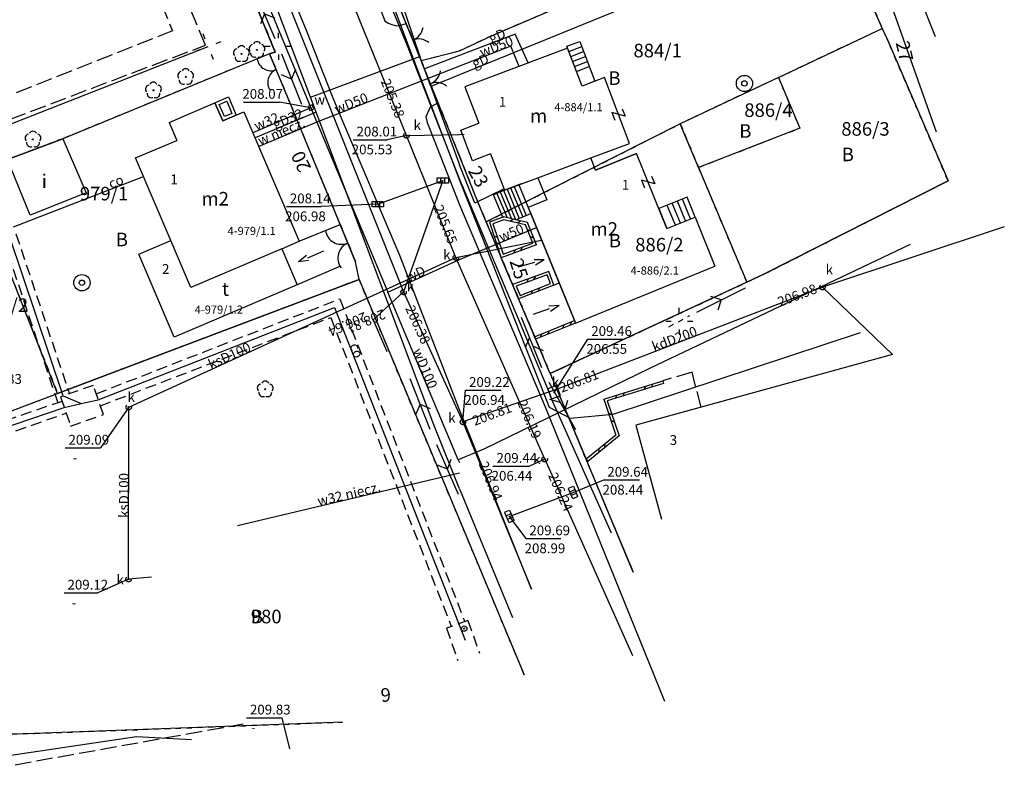
# Model space of a CAD drawing. Extents: x 4660996 to 4661263, y 5403077 to 5403363.
# Drawn here: x 4661159 to 4661250, y 5403089 to 5403158 of the extents above; entities that cross this region are included whole.
import ezdxf
from ezdxf.enums import TextEntityAlignment as Align

# ---------------------------------------------------------------- set-up
doc = ezdxf.new("R2010")
doc.units = 0
doc.header["$MEASUREMENT"] = 0
for name, pattern in [('1', [0]), ('3', [1, 0.5, -0.5]), ('4', [2.5, 1.5, -1]), ('BUW', [1.5, 1, -0.5]), ('BYN', [0]), ('GDE', [0]), ('GUZ', [1, 0.5, -0.5]), ('KOC', [2, 1.5, -0.5]), ('KOJ', [0]), ('KOU', [1.5, 1, -0.5]), ('OBC', [1.5, 1, -0.5]), ('SCH', [0]), ('UOC', [1.5, 1, -0.5]), ('UOK', [1.5, 1, -0.5])]:
    doc.linetypes.add(name, pattern=pattern)
doc.layers.get('0').update_dxf_attribs({"linetype": 'CONTINUOUS'})
for name, color, linetype in [('BUD_BEZ_EW', 4, '1'), ('EADTD', 2, 'CONTINUOUS'), ('EBTOO', 7, 'CONTINUOUS'), ('EBTPO', 4, 'BUW'), ('EBUOA', 5, 'CONTINUOUS'), ('EBUPP', 1, 'BYN'), ('EBUTN', 7, 'CONTINUOUS'), ('EDTTS', 7, 'CONTINUOUS'), ('EDZPD', 7, '1'), ('EDZTD', 1, 'CONTINUOUS'), ('EUZOU', 3, 'CONTINUOUS'), ('EUZPU', 3, '4'), ('SDRPK', 4, 'KOJ'), ('SDRPT', 7, '1'), ('SZOPO', 3, '1'), ('SZZPZ', 3, 'CONTINUOUS'), ('UCCOO', 6, 'CONTINUOUS'), ('UCCPA', 6, '1'), ('UCCPB', 6, '1'), ('UCCPOR', 6, '1'), ('UEEPA', 1, '1'), ('UEEPON', 1, '1'), ('UGGOO', 2, 'CONTINUOUS'), ('UGGPOR', 2, '1'), ('UKKOA', 7, 'CONTINUOUS'), ('UKKOC', 4, 'CONTINUOUS'), ('UKKOO', 1, 'CONTINUOUS'), ('UKKPA', 1, 'UOK'), ('UKKPOD', 2, '1'), ('UKKPOR', 1, '1'), ('UTTOC', 2, 'CONTINUOUS'), ('UTTPA', 6, '1'), ('UTTPO', 2, '1'), ('UWWOA', 5, 'CONTINUOUS'), ('UWWOC', 5, 'CONTINUOUS'), ('UWWOO', 5, 'CONTINUOUS'), ('UWWPA', 5, '1'), ('UWWPO', 5, '1')]:
    doc.layers.add(name, color=color, linetype=linetype)

# ---------------------------------------------------------------- blocks, each defined once
blk = doc.blocks.new('SWJ')
for p, q in [((0, 0), (1.585, 0)), ((1.585, 0.25), (2.5, 0)), ((1.585, -0.25), (2.5, 0))]:
    blk.add_line(p, q)
blk = doc.blocks.new('PRH')
for p, q in [((0.375, 0.5), (-0.375, -0.5)), ((-0.375, 0.5), (0.375, 0.5)), ((-0.375, -0.5), (0.375, -0.5))]:
    blk.add_line(p, q)
blk = doc.blocks.new('BGB')
for centre, start, end in [((-1.5, 0.000012), 359.999546, 60), ((1.5, 0.000012), 120, 180.000454)]:
    blk.add_arc(centre, 1.5, start, end)
blk = doc.blocks.new('DLI')
blk.add_circle((0, 0), 0.045)
for centre, start, end in [((-0.356659, 0.115892), 102.144465, 221.860023), ((0, 0.375056), 30.140124, 149.859876), ((0.356659, 0.115892), 318.139977, 77.855535), ((-0.220404, -0.303384), 174.148182, 293.854228), ((0.220404, -0.303384), 246.145772, 5.851818)]:
    blk.add_arc(centre, 0.375, start, end)
blk = doc.blocks.new('WLZ')
for radius in [0.25, 0.045]:
    blk.add_circle((0, 0), radius)
blk = doc.blocks.new('PNN')
for p, q in [((0.75, 0), (5.75, 0)), ((3.25, 0), (2.5429, 0.7071)), ((3.25, 0), (2.5429, -0.7071))]:
    blk.add_line(p, q)
blk = doc.blocks.new('LAT')
for p, q in [((0, 0.75), (0, 1.25)), ((-1.25, 0), (-0.75, 0)), ((0.75, 0), (1.25, 0)), ((0, -0.75), (0, -1.25))]:
    blk.add_line(p, q)
blk = doc.blocks.new('KRA')
for p, q in [((-0.525, 0.25), (0.525, 0.25)), ((-0.525, -0.25), (-0.525, 0.25)), ((-0.175, -0.25), (-0.175, 0.25)), ((0.175, -0.25), (0.175, 0.25)), ((0.525, 0.25), (0.525, -0.25)), ((0.525, -0.25), (-0.525, -0.25))]:
    blk.add_line(p, q)
blk = doc.blocks.new('PLT')
for p, q in [((0.75, 0), (5.75, 0)), ((2.875, 0), (2.1679, -0.7071)), ((3.75, 0), (3.0429, 0.7071))]:
    blk.add_line(p, q)
blk = doc.blocks.new('STD')
for radius in [0.75, 0.25]:
    blk.add_circle((0, 0), radius)
blk = doc.blocks.new('ZAS')
for p, q in [((-0.2, 0.2), (-0.2, -0.2)), ((0.2, 0.2), (-0.2, 0.2)), ((0.2, -0.2), (0.2, 0.2)), ((-0.2, -0.2), (0.2, -0.2))]:
    blk.add_line(p, q)
blk.add_circle((0, 0), 0.045)

msp = doc.modelspace()

# ---------------------------------------------------------------- linework, layer by layer
at = {"layer": 'BUD_BEZ_EW', "linetype": '1'}
for p, q in [((4661158.37, 5403145.41), (4661163.45, 5403147.32)), ((4661163.45, 5403147.32), (4661165.6, 5403142.35)), ((4661160.46, 5403140.27), (4661158.37, 5403145.41)), ((4661165.6, 5403142.35), (4661160.46, 5403140.27))]:
    msp.add_line(p, q, dxfattribs=at)
at = {"layer": 'EBTPO', "linetype": 'SCH'}
for p, q in [((4661209.91, 5403155.84), (4661211.09, 5403156.29)), ((4661211.31, 5403152.16), (4661209.91, 5403155.84)), ((4661210.09, 5403155.37), (4661211.27, 5403155.82)), ((4661211.09, 5403156.29), (4661212.49, 5403152.61)), ((4661210.26, 5403154.91), (4661211.45, 5403155.36)), ((4661210.43, 5403154.44), (4661211.62, 5403154.89)), ((4661210.61, 5403153.99), (4661211.79, 5403154.43)), ((4661210.79, 5403153.52), (4661211.97, 5403153.97)), ((4661212.49, 5403152.61), (4661211.31, 5403152.16)), ((4661205.48, 5403143.07), (4661207.22, 5403143.72)), ((4661207.22, 5403143.72), (4661208.05, 5403141.68)), ((4661205.68, 5403143.15), (4661204.16, 5403142.58)), ((4661205.04, 5403142.91), (4661206.15, 5403140.25)), ((4661205.48, 5403143.07), (4661206.35, 5403140.98)), ((4661204.16, 5403142.58), (4661203.14, 5403142.15)), ((4661204, 5403140.09), (4661203.14, 5403142.15)), ((4661203.45, 5403142.28), (4661204.39, 5403140.05)), ((4661203.77, 5403142.42), (4661204.8, 5403139.95)), ((4661205.21, 5403139.85), (4661204.08, 5403142.55)), ((4661204.4, 5403142.67), (4661205.52, 5403139.98)), ((4661204.72, 5403142.79), (4661205.84, 5403140.11)), ((4661220.98, 5403141.93), (4661218.39, 5403140.88)), ((4661221.72, 5403140.1), (4661220.98, 5403141.93)), ((4661208.05, 5403141.68), (4661206.35, 5403140.98)), ((4661219.9, 5403139.37), (4661219.16, 5403141.18)), ((4661220.36, 5403139.55), (4661219.62, 5403141.37)), ((4661220.83, 5403139.74), (4661220.09, 5403141.56)), ((4661221.29, 5403139.93), (4661220.55, 5403141.75)), ((4661204, 5403140.09), (4661202.77, 5403139.63)), ((4661204, 5403140.09), (4661204.08, 5403140.12)), ((4661205.21, 5403139.85), (4661204.08, 5403140.12)), ((4661205.21, 5403139.85), (4661206.58, 5403140.42)), ((4661206.35, 5403140.98), (4661206.58, 5403140.42)), ((4661206.58, 5403140.42), (4661209.19, 5403134.03)), ((4661218.39, 5403140.88), (4661219.12, 5403139.05)), ((4661219.12, 5403139.05), (4661221.72, 5403140.1)), ((4661202.77, 5403139.63), (4661203.86, 5403136.35)), ((4661204.09, 5403139.86), (4661203.08, 5403139.48)), ((4661203.08, 5403139.48), (4661204.02, 5403136.67)), ((4661206.1, 5403139.38), (4661204.09, 5403139.86)), ((4661204.65, 5403139.73), (4661204.95, 5403139.91)), ((4661206.29, 5403139.59), (4661205.21, 5403139.85)), ((4661205.33, 5403139.57), (4661205.63, 5403139.75)), ((4661206.78, 5403137.69), (4661206.1, 5403139.38)), ((4661207.11, 5403137.55), (4661206.29, 5403139.59)), ((4661203.5, 5403138.22), (4661203.18, 5403138.38)), ((4661206.28, 5403138.95), (4661206.6, 5403138.81)), ((4661206.54, 5403138.3), (4661206.86, 5403138.16)), ((4661203.72, 5403137.56), (4661203.41, 5403137.72)), ((4661207.11, 5403137.55), (4661203.86, 5403136.35)), ((4661204.02, 5403136.67), (4661206.78, 5403137.69)), ((4661205.13, 5403137.08), (4661204.98, 5403136.76)), ((4661205.78, 5403137.33), (4661205.63, 5403137)), ((4661208.25, 5403135.1), (4661204.9, 5403133.89)), ((4661208.1, 5403134.78), (4661205.23, 5403133.75)), ((4661206.87, 5403134.34), (4661207.03, 5403134.66)), ((4661208.39, 5403133.97), (4661208.1, 5403134.78)), ((4661208.71, 5403133.83), (4661208.25, 5403135.1)), ((4661204.9, 5403133.89), (4661205.46, 5403132.56)), ((4661205.23, 5403133.75), (4661205.6, 5403132.88)), ((4661208.71, 5403133.83), (4661205.46, 5403132.56)), ((4661205.6, 5403132.88), (4661208.39, 5403133.97)), ((4661206.22, 5403134.1), (4661206.37, 5403134.42)), ((4661208.71, 5403133.83), (4661209.19, 5403134.03)), ((4661209.19, 5403134.03), (4661210.6, 5403130.56)), ((4661206.73, 5403133.32), (4661206.58, 5403133)), ((4661207.38, 5403133.58), (4661207.24, 5403133.25)), ((4661206.93, 5403129.08), (4661210.6, 5403130.56)), ((4661210.7, 5403130.32), (4661207.02, 5403128.85)), ((4661209.66, 5403130.19), (4661209.5, 5403129.84)), ((4661210.34, 5403130.46), (4661210.18, 5403130.11)), ((4661210.7, 5403130.33), (4661210.6, 5403130.56)), ((4661207.6, 5403129.35), (4661207.44, 5403129.02)), ((4661208.28, 5403129.63), (4661208.12, 5403129.29)), ((4661207.02, 5403128.85), (4661206.93, 5403129.08))]:
    msp.add_line(p, q, dxfattribs=at)
at = {"layer": 'EBTPO', "linetype": '1'}
for p, q in [((4661177.48, 5403150.64), (4661178.72, 5403151.17)), ((4661178.72, 5403151.17), (4661179.43, 5403149.5)), ((4661178.19, 5403148.98), (4661177.48, 5403150.64)), ((4661177.87, 5403150.48), (4661178.56, 5403150.77)), ((4661178.35, 5403149.37), (4661177.87, 5403150.48)), ((4661178.56, 5403150.77), (4661179.03, 5403149.66)), ((4661179.43, 5403149.5), (4661178.19, 5403148.98)), ((4661179.03, 5403149.66), (4661178.35, 5403149.37)), ((4661189.06, 5403135.59), (4661185.04, 5403133.87))]:
    msp.add_line(p, q, dxfattribs=at)
at = {"layer": 'EBUPP', "linetype": '1'}
for p, q in [((4661243.86, 5403156.7), (4661240.34, 5403165.59)), ((4661173.25, 5403148.83), (4661177.48, 5403150.64)), ((4661177.48, 5403150.64), (4661178.19, 5403148.98)), ((4661178.19, 5403148.98), (4661180.14, 5403149.81)), ((4661180.14, 5403149.81), (4661185.24, 5403137.87)), ((4661173.25, 5403148.83), (4661173.96, 5403147.17)), ((4661170.16, 5403145.55), (4661173.96, 5403147.17)), ((4661173.42, 5403137.93), (4661170.16, 5403145.55)), ((4661170.47, 5403136.67), (4661173.42, 5403137.93)), ((4661175.26, 5403133.61), (4661173.42, 5403137.93)), ((4661183.63, 5403137.18), (4661185.24, 5403137.87)), ((4661173.73, 5403129.04), (4661170.47, 5403136.67)), ((4661183.63, 5403137.18), (4661175.26, 5403133.61)), ((4661183.63, 5403137.18), (4661185.04, 5403133.87)), ((4661185.04, 5403133.87), (4661173.73, 5403129.04))]:
    msp.add_line(p, q, dxfattribs=at)
at = {"layer": 'EBUPP', "linetype": 'BYN'}
for p, q in [((4661209.97, 5403155.68), (4661200.5, 5403152.09)), ((4661211.31, 5403152.16), (4661209.97, 5403155.68)), ((4661213.38, 5403152.95), (4661211.31, 5403152.16)), ((4661215.68, 5403146.88), (4661213.38, 5403152.95)), ((4661200.5, 5403152.09), (4661201.79, 5403148.74)), ((4661200.14, 5403148.12), (4661201.79, 5403148.74)), ((4661201.22, 5403145.29), (4661200.14, 5403148.12)), ((4661212.12, 5403145.55), (4661215.68, 5403146.88)), ((4661202.87, 5403145.93), (4661201.22, 5403145.29)), ((4661202.87, 5403145.93), (4661204.16, 5403142.58)), ((4661207.22, 5403143.72), (4661212.12, 5403145.55)), ((4661212.54, 5403144.43), (4661212.12, 5403145.55)), ((4661212.54, 5403144.43), (4661212.12, 5403145.55)), ((4661212.54, 5403144.43), (4661216.33, 5403145.96)), ((4661216.33, 5403145.96), (4661212.54, 5403144.43)), ((4661219.12, 5403139.05), (4661216.33, 5403145.96)), ((4661204.16, 5403142.58), (4661207.22, 5403143.72)), ((4661207.22, 5403143.72), (4661208.05, 5403141.68)), ((4661208.05, 5403141.68), (4661206.35, 5403140.98)), ((4661206.35, 5403140.98), (4661210.7, 5403130.32)), ((4661219.12, 5403139.05), (4661221.72, 5403140.1)), ((4661221.72, 5403140.1), (4661223.55, 5403135.57)), ((4661210.7, 5403130.32), (4661223.55, 5403135.57)), ((4661239.92, 5403127.43), (4661216.25, 5403120.94)), ((4661216.25, 5403120.94), (4661218.63, 5403112.28))]:
    msp.add_line(p, q, dxfattribs=at)
at = {"layer": 'EDZPD', "linetype": 'GDE'}
for p, q in [((4661183.04, 5403155.31), (4661155.02, 5403222.97)), ((4661196.48, 5403154.52), (4661189.72, 5403171.18)), ((4661233.33, 5403170.04), (4661238.97, 5403157.49)), ((4661202.95, 5403156.79), (4661224.74, 5403166.16)), ((4661229.39, 5403152.97), (4661238.97, 5403157.49)), ((4661238.97, 5403157.49), (4661239.56, 5403156.17)), ((4661200, 5403155.42), (4661202.95, 5403156.79)), ((4661239.56, 5403156.17), (4661245.03, 5403143.45)), ((4661182.51, 5403155.15), (4661163.45, 5403147.32)), ((4661182.51, 5403155.15), (4661183.04, 5403155.31)), ((4661182.51, 5403155.15), (4661190.43, 5403135.99)), ((4661196.48, 5403154.52), (4661200, 5403155.42)), ((4661200, 5403145.72), (4661196.48, 5403154.52)), ((4661229.39, 5403152.97), (4661220.35, 5403148.7)), ((4661229.39, 5403152.97), (4661231.36, 5403148.3)), ((4661220.35, 5403148.7), (4661202.47, 5403139.65)), ((4661222.04, 5403144.68), (4661220.35, 5403148.7)), ((4661231.36, 5403148.3), (4661222.04, 5403144.68)), ((4661158.37, 5403145.41), (4661163.45, 5403147.32)), ((4661201.73, 5403141.4), (4661200, 5403145.72)), ((4661222.04, 5403144.68), (4661226.49, 5403134.1)), ((4661162.98, 5403123.85), (4661154.95, 5403144.12)), ((4661245.03, 5403143.45), (4661228.12, 5403134.86)), ((4661202.47, 5403139.65), (4661201.73, 5403141.4)), ((4661208.36, 5403125.68), (4661202.47, 5403139.65)), ((4661190.76, 5403134.35), (4661190.43, 5403135.99)), ((4661228.12, 5403134.86), (4661226.49, 5403134.1)), ((4661190.76, 5403134.35), (4661162.98, 5403123.85)), ((4661190.76, 5403134.35), (4661205.98, 5403097.93)), ((4661226.49, 5403134.1), (4661208.36, 5403125.68)), ((4661208.36, 5403125.68), (4661216.02, 5403107.37)), ((4661155.5, 5403121.02), (4661162.98, 5403123.85)), ((4661189.22, 5403093.56), (4661160.85, 5403092.52)), ((4661160.85, 5403092.52), (4661157.76, 5403092.43))]:
    msp.add_line(p, q, dxfattribs=at)
at = {"layer": 'EUZPU', "linetype": 'GUZ'}
for p, q in [((4661155.02, 5403222.97), (4661183.04, 5403155.31)), ((4661189.72, 5403171.18), (4661196.48, 5403154.52)), ((4661233.33, 5403170.04), (4661238.97, 5403157.49)), ((4661224.74, 5403166.16), (4661202.95, 5403156.79)), ((4661229.39, 5403152.97), (4661238.97, 5403157.49)), ((4661238.97, 5403157.49), (4661239.56, 5403156.17)), ((4661202.95, 5403156.79), (4661200, 5403155.42)), ((4661245.03, 5403143.45), (4661239.56, 5403156.17)), ((4661182.51, 5403155.15), (4661163.45, 5403147.32)), ((4661183.04, 5403155.31), (4661182.51, 5403155.15)), ((4661182.51, 5403155.15), (4661190.43, 5403135.99)), ((4661196.48, 5403154.52), (4661200, 5403155.42)), ((4661196.48, 5403154.52), (4661200, 5403145.72)), ((4661229.39, 5403152.97), (4661220.35, 5403148.7)), ((4661229.39, 5403152.97), (4661231.36, 5403148.3)), ((4661202.47, 5403139.65), (4661220.35, 5403148.7)), ((4661220.35, 5403148.7), (4661222.04, 5403144.68)), ((4661222.04, 5403144.68), (4661231.36, 5403148.3)), ((4661163.45, 5403147.32), (4661158.37, 5403145.41)), ((4661200, 5403145.72), (4661201.73, 5403141.4)), ((4661226.49, 5403134.1), (4661222.04, 5403144.68)), ((4661154.95, 5403144.12), (4661162.98, 5403123.85)), ((4661228.12, 5403134.86), (4661245.03, 5403143.45)), ((4661201.73, 5403141.4), (4661202.47, 5403139.65)), ((4661202.47, 5403139.65), (4661208.36, 5403125.68)), ((4661190.76, 5403134.35), (4661190.43, 5403135.99)), ((4661226.49, 5403134.1), (4661228.12, 5403134.86)), ((4661190.76, 5403134.35), (4661162.98, 5403123.85)), ((4661205.98, 5403097.93), (4661190.76, 5403134.35)), ((4661208.36, 5403125.68), (4661226.49, 5403134.1)), ((4661208.36, 5403125.68), (4661216.02, 5403107.37)), ((4661155.5, 5403121.02), (4661162.98, 5403123.85)), ((4661160.85, 5403092.52), (4661189.22, 5403093.56)), ((4661157.76, 5403092.43), (4661160.85, 5403092.52))]:
    msp.add_line(p, q, dxfattribs=at)
at = {"layer": 'SDRPK', "linetype": 'KOC'}
for p, q in [((4661176.61, 5403155.93), (4661151.34, 5403215.52)), ((4661166.33, 5403174.52), (4661173.57, 5403157.27)), ((4661173.57, 5403157.27), (4661155.95, 5403150.26)), ((4661147.38, 5403144.89), (4661176.61, 5403155.93)), ((4661221.44, 5403125.8), (4661218.74, 5403125.02)), ((4661222.27, 5403122.59), (4661221.44, 5403125.8)), ((4661155.12, 5403088.94), (4661180.09, 5403093.4))]:
    msp.add_line(p, q, dxfattribs=at)
at = {"layer": 'SDRPK', "linetype": '1'}
for p, q in [((4661185.92, 5403157.3), (4661162.58, 5403214.08)), ((4661188.92, 5403169.02), (4661193.13, 5403158.19)), ((4661193.13, 5403158.19), (4661193.38, 5403157.99)), ((4661193.38, 5403157.99), (4661193.78, 5403157.86)), ((4661193.78, 5403157.86), (4661194.19, 5403157.73)), ((4661194.19, 5403157.73), (4661194.69, 5403157.81)), ((4661194.69, 5403157.81), (4661195.09, 5403157.95)), ((4661188.32, 5403151.2), (4661185.92, 5403157.3)), ((4661188.95, 5403149.64), (4661188.32, 5403151.2)), ((4661197.3, 5403150.24), (4661196.92, 5403149.34)), ((4661198.04, 5403150.63), (4661197.3, 5403150.24)), ((4661194.51, 5403136.55), (4661188.95, 5403149.64)), ((4661196.92, 5403149.34), (4661197.04, 5403148.81)), ((4661197.04, 5403148.81), (4661197.67, 5403147.2)), ((4661197.67, 5403147.2), (4661200, 5403141.23)), ((4661200, 5403141.23), (4661207.91, 5403122.63)), ((4661200, 5403122.35), (4661194.51, 5403136.55)), ((4661206.65, 5403105.81), (4661200, 5403122.35)), ((4661207.91, 5403122.63), (4661218.89, 5403095.51))]:
    msp.add_line(p, q, dxfattribs=at)
at = {"layer": 'SDRPK', "linetype": 'KOU'}
msp.add_line((4661198.04, 5403150.63), (4661195.09, 5403157.95), dxfattribs=at)
at = {"layer": 'SDRPT', "linetype": '1'}
for p, q in [((4661213.31, 5403123.33), (4661218.74, 5403125.02)), ((4661218.82, 5403124.78), (4661213.63, 5403123.17)), ((4661217.7, 5403124.43), (4661217.87, 5403124.74)), ((4661218.74, 5403125.02), (4661218.82, 5403124.78)), ((4661215.05, 5403123.61), (4661215.21, 5403123.92)), ((4661217.04, 5403124.22), (4661217.2, 5403124.54)), ((4661213.31, 5403123.33), (4661214.42, 5403120.02)), ((4661213.63, 5403123.17), (4661214.71, 5403119.94)), ((4661214.38, 5403123.4), (4661214.54, 5403123.71)), ((4661214.06, 5403121.87), (4661213.75, 5403122.02)), ((4661214.29, 5403121.2), (4661213.97, 5403121.36)), ((4661214.42, 5403120.02), (4661211.67, 5403117.78)), ((4661214.71, 5403119.94), (4661211.82, 5403117.59)), ((4661213.41, 5403118.88), (4661213.44, 5403119.23)), ((4661212.86, 5403118.43), (4661212.9, 5403118.79)), ((4661211.67, 5403117.78), (4661211.82, 5403117.59))]:
    msp.add_line(p, q, dxfattribs=at)
at = {"layer": 'SZOPO'}
for p, q in [((4661155.02, 5403222.97), (4661183.04, 5403155.31)), ((4661189.72, 5403171.18), (4661196.48, 5403154.52)), ((4661182.51, 5403155.15), (4661163.45, 5403147.32)), ((4661183.04, 5403155.31), (4661182.51, 5403155.15)), ((4661183.72, 5403152.23), (4661182.51, 5403155.15)), ((4661200, 5403145.72), (4661196.48, 5403154.52)), ((4661189.01, 5403139.43), (4661183.72, 5403152.23)), ((4661163.45, 5403147.32), (4661158.37, 5403145.41)), ((4661201.73, 5403141.4), (4661200, 5403145.72)), ((4661228.12, 5403134.86), (4661245.03, 5403143.45)), ((4661185.24, 5403137.87), (4661189.01, 5403139.43)), ((4661190.43, 5403135.99), (4661189.01, 5403139.43)), ((4661190.76, 5403134.35), (4661190.43, 5403135.99)), ((4661204.88, 5403133.88), (4661203.86, 5403136.35)), ((4661208.36, 5403125.68), (4661228.12, 5403134.86)), ((4661155.5, 5403121.02), (4661190.76, 5403134.35)), ((4661205.46, 5403132.56), (4661204.88, 5403133.88)), ((4661206.94, 5403129.09), (4661205.46, 5403132.56)), ((4661208.3, 5403125.81), (4661206.88, 5403129.22)), ((4661208.36, 5403125.68), (4661211.67, 5403117.78)), ((4661216.02, 5403107.37), (4661211.67, 5403117.78))]:
    msp.add_line(p, q, dxfattribs=at)
for centre, radius, start, end in [((4661182.6185, 5403154.8435), 1.2558, 187.522748, 293.28671), ((4661183.6202, 5403152.5124), 1.2814, 113.21868, 216.005104), ((4661189.1336, 5403139.0683), 1.4789, 187.506897, 293.271223), ((4661190.3125, 5403136.3226), 1.5091, 113.202842, 215.989603)]:
    msp.add_arc(centre, radius, start, end, dxfattribs=at)
at = {"layer": 'UCCPA', "linetype": 'UOC'}
for p, q in [((4661166.27, 5403124.59), (4661163.24, 5403123.54)), ((4661167.2, 5403121.9), (4661166.27, 5403124.59)), ((4661163.24, 5403123.54), (4661164.18, 5403120.85)), ((4661164.18, 5403120.85), (4661167.2, 5403121.9)), ((4661200.79, 5403102.92), (4661198.81, 5403102.22)), ((4661200.79, 5403102.92), (4661201.84, 5403099.93)), ((4661198.81, 5403102.22), (4661199.86, 5403099.24))]:
    msp.add_line(p, q, dxfattribs=at)
at = {"layer": 'UCCPB', "linetype": 'OBC'}
for p, q in [((4661159.14, 5403138.56), (4661164.06, 5403123.82)), ((4661157.94, 5403138.15), (4661162.99, 5403122.99)), ((4661166.54, 5403123.82), (4661188.98, 5403132.56)), ((4661188.98, 5403132.56), (4661200.5, 5403102.82)), ((4661166.92, 5403122.72), (4661188.14, 5403130.85)), ((4661188.14, 5403130.85), (4661199.25, 5403102.38)), ((4661163.39, 5403123.12), (4661139.9, 5403115.11)), ((4661140.74, 5403113.96), (4661163.76, 5403122.03))]:
    msp.add_line(p, q, dxfattribs=at)
at = {"layer": 'UCCPOR', "linetype": '1'}
for p, q in [((4661158.92, 5403139.2), (4661170.89, 5403143.83)), ((4661163.48, 5403123.62), (4661158.54, 5403138.35)), ((4661166.73, 5403123.26), (4661188.49, 5403131.78)), ((4661188.49, 5403131.78), (4661200.52, 5403101.11)), ((4661163.48, 5403123.62), (4661165.15, 5403122.92)), ((4661163.58, 5403122.57), (4661165.15, 5403122.92)), ((4661165.15, 5403122.92), (4661166.73, 5403123.26)), ((4661140.52, 5403114.72), (4661163.58, 5403122.57))]:
    msp.add_line(p, q, dxfattribs=at)
at = {"layer": 'UEEPA', "linetype": '3'}
msp.add_line((4661219.3, 5403129.99), (4661221.22, 5403131.02), dxfattribs=at)
at = {"layer": 'UEEPON', "linetype": '1'}
for p, q in [((4661190.59, 5403168.45), (4661195.33, 5403155.76)), ((4661237.8, 5403165.24), (4661243.93, 5403147.96)), ((4661154.17, 5403146.91), (4661176.85, 5403155.81)), ((4661195.33, 5403155.76), (4661200, 5403143.51)), ((4661200, 5403143.51), (4661202.08, 5403138.31)), ((4661202.08, 5403138.31), (4661208.28, 5403122.58)), ((4661214.17, 5403121.94), (4661236.97, 5403129.46)), ((4661208.28, 5403122.58), (4661210.2, 5403121.57)), ((4661210.2, 5403121.57), (4661214.17, 5403121.94)), ((4661156.21, 5403090.14), (4661170.26, 5403092.24)), ((4661170.26, 5403092.24), (4661175.33, 5403091.97))]:
    msp.add_line(p, q, dxfattribs=at)
at = {"layer": 'UGGPOR'}
for p, q in [((4661191.49, 5403169.23), (4661196.36, 5403154.91)), ((4661235.56, 5403167.71), (4661197.37, 5403152.13)), ((4661186.28, 5403151.15), (4661181.37, 5403164.17)), ((4661205.15, 5403156.96), (4661196.77, 5403153.77)), ((4661206.34, 5403154.3), (4661205.15, 5403156.96)), ((4661186.28, 5403151.15), (4661196.36, 5403154.91)), ((4661196.77, 5403153.77), (4661196.36, 5403154.91)), ((4661197.37, 5403152.13), (4661196.77, 5403153.77)), ((4661197.37, 5403152.13), (4661200, 5403144.9)), ((4661186.81, 5403149.76), (4661186.28, 5403151.15)), ((4661186.81, 5403149.76), (4661181.17, 5403147.4)), ((4661197.66, 5403120.95), (4661186.81, 5403149.76)), ((4661201.43, 5403141.38), (4661200, 5403144.9)), ((4661204.12, 5403142.69), (4661201.43, 5403141.38)), ((4661200, 5403115.07), (4661197.66, 5403120.95)), ((4661200, 5403115.07), (4661204.88, 5403103.2))]:
    msp.add_line(p, q, dxfattribs=at)
at = {"layer": 'UKKOC'}
for p, q in [((4661195.12, 5403147.62), (4661193.3585, 5403147.23)), ((4661190.1991, 5403147.23), (4661193.3585, 5403147.23)), ((4661184.0565, 5403141.07), (4661187.2485, 5403141.07)), ((4661192.48, 5403141.28), (4661187.2485, 5403141.07)), ((4661194.86, 5403133.2), (4661192.0663, 5403130.6286)), ((4661192.0663, 5403130.6286), (4661193.3175, 5403127.7275)), ((4661208.69, 5403123.88), (4661211.8242, 5403128.8531)), ((4661211.8242, 5403128.8531), (4661215.1139, 5403128.8531)), ((4661200.33, 5403121.22), (4661200.5696, 5403124.15)), ((4661200.5696, 5403124.15), (4661203.8593, 5403124.15)), ((4661169.53, 5403122.59), (4661166.9185, 5403118.83)), ((4661163.6613, 5403118.83), (4661166.9185, 5403118.83)), ((4661207.86, 5403117.8), (4661206.4485, 5403117.16)), ((4661203.0936, 5403117.16), (4661206.4485, 5403117.16)), ((4661210.48, 5403114.73), (4661213.3096, 5403115.88)), ((4661213.3096, 5403115.88), (4661216.5993, 5403115.88)), ((4661204.6, 5403112.52), (4661206.1296, 5403110.48)), ((4661206.1296, 5403110.48), (4661209.3542, 5403110.48)), ((4661169.52, 5403106.74), (4661166.6985, 5403105.48)), ((4661163.5716, 5403105.48), (4661166.6985, 5403105.48))]:
    msp.add_line(p, q, dxfattribs=at)
at = {"layer": 'UKKPA', "linetype": '1'}
for p, q in [((4661208.99, 5403124.59), (4661208.15, 5403124.29)), ((4661208.15, 5403124.29), (4661208.49, 5403123.34)), ((4661209.33, 5403123.64), (4661208.99, 5403124.59)), ((4661208.49, 5403123.34), (4661209.33, 5403123.64))]:
    msp.add_line(p, q, dxfattribs=at)
at = {"layer": 'UKKPOD', "linetype": '1'}
for p, q in [((4661171.19, 5403192.38), (4661194.86, 5403133.2)), ((4661192.48, 5403141.28), (4661198.48, 5403143.47)), ((4661198.48, 5403143.47), (4661194.86, 5403133.2)), ((4661250.21, 5403139.19), (4661233.45, 5403133.65)), ((4661194.86, 5403133.2), (4661200.33, 5403121.22)), ((4661233.45, 5403133.65), (4661209.11, 5403124.27)), ((4661233.45, 5403133.65), (4661239.92, 5403127.43)), ((4661209.11, 5403124.27), (4661200.33, 5403121.22)), ((4661200.33, 5403121.22), (4661206.65, 5403105.81)), ((4661204.6, 5403112.52), (4661210.48, 5403114.73))]:
    msp.add_line(p, q, dxfattribs=at)
at = {"layer": 'UKKPOR', "linetype": '1'}
for p, q in [((4661195.12, 5403147.62), (4661183.97, 5403175.11)), ((4661195.12, 5403147.62), (4661200, 5403147.72)), ((4661199.67, 5403136.37), (4661195.12, 5403147.62)), ((4661200, 5403147.72), (4661200.43, 5403147.73)), ((4661199.67, 5403136.37), (4661207.58, 5403137.97)), ((4661169.53, 5403122.59), (4661199.67, 5403136.37)), ((4661207.86, 5403117.8), (4661199.67, 5403136.37)), ((4661169.52, 5403106.74), (4661169.53, 5403122.59)), ((4661207.86, 5403117.8), (4661215.94, 5403099.69)), ((4661171.64, 5403106.92), (4661169.52, 5403106.74))]:
    msp.add_line(p, q, dxfattribs=at)
at = {"layer": 'UTTOC'}
for p in [(4661180.3788, 5403093.97), (4661184.39, 5403091.11)]:
    msp.add_line(p, (4661183.6685, 5403093.97), dxfattribs=at)
at = {"layer": 'UTTPO', "linetype": '1'}
for p, q in [((4661195.21, 5403155.88), (4661190.06, 5403168.37)), ((4661200, 5403143.64), (4661195.21, 5403155.88)), ((4661208.15, 5403124.29), (4661200, 5403143.64)), ((4661208.49, 5403123.34), (4661208.15, 5403124.29)), ((4661214.01, 5403110.98), (4661208.49, 5403123.34))]:
    msp.add_line(p, q, dxfattribs=at)
at = {"layer": 'UWWOC'}
for p in [(4661180.1062, 5403150.7), (4661186.32, 5403150.17)]:
    msp.add_line(p, (4661183.4285, 5403150.7), dxfattribs=at)
at = {"layer": 'UWWPO', "linetype": '1'}
for p, q in [((4661179.4, 5403166.9), (4661186.32, 5403150.17)), ((4661204.75, 5403155.86), (4661200, 5403154.01)), ((4661205.51, 5403153.99), (4661204.75, 5403155.86)), ((4661200, 5403154.01), (4661186.86, 5403148.86)), ((4661186.32, 5403150.17), (4661180.97, 5403147.87)), ((4661186.32, 5403150.17), (4661186.86, 5403148.86)), ((4661186.86, 5403148.86), (4661181.51, 5403146.61)), ((4661186.86, 5403148.86), (4661193.41, 5403133.19)), ((4661200, 5403136.2), (4661207.1, 5403139.14)), ((4661241.53, 5403137.57), (4661217.51, 5403126.16)), ((4661193.41, 5403133.19), (4661200, 5403136.2)), ((4661199.89, 5403117.74), (4661193.41, 5403133.19)), ((4661217.51, 5403126.16), (4661202.24, 5403118.73)), ((4661202.24, 5403118.73), (4661199.89, 5403117.74)), ((4661199.89, 5403117.74), (4661200, 5403117.48)), ((4661179.54, 5403111.68), (4661200, 5403116.54))]:
    msp.add_line(p, q, dxfattribs=at)

# ---------------------------------------------------------------- block references
at = {"layer": 'EBTOO'}
for p, rotation in [((4661187.47, 5403136.95), 203.129993), ((4661205.42, 5403135.52), 15.696011), ((4661206.82, 5403131.15), 19.305001)]:
    msp.add_blockref('SWJ', p, dxfattribs=dict(at, rotation=rotation))
at = {"layer": 'EDTTS'}
for p, rotation in [((4661214.66, 5403149.56), 290.761314), ((4661217.39, 5403143.33), 292.016928)]:
    msp.add_blockref('PRH', p, dxfattribs=dict(at, rotation=rotation))
at = {"layer": 'SZOPO'}
for p, rotation in [((4661195.71, 5403156.41), 291.099606), ((4661197.33, 5403152.39), 291.819337)]:
    msp.add_blockref('BGB', p, dxfattribs=dict(at, rotation=rotation))
at = {"layer": 'SZZPZ'}
for p in [(4661179.92, 5403155.13), (4661181.35, 5403155.51), (4661174.78, 5403153.02), (4661171.81, 5403151.78), (4661160.71, 5403147.26), (4661182.11, 5403124.23)]:
    msp.add_blockref('DLI', p, dxfattribs=at)
at = {"layer": 'UCCPA'}
msp.add_blockref('WLZ', (4661200.45, 5403102.18), dxfattribs=at)
at = {"layer": 'UEEPA'}
for name, p, rotation in [('PNN', (4661183.32, 5403155.84), 112.940009), ('LAT', (4661176.85, 5403155.81), 201.079994), ('PNN', (4661183.32, 5403155.84), 291.619998), ('PNN', (4661221.22, 5403131.02), 26.480005), ('PNN', (4661197.59, 5403119.84), 111.620007), ('PNN', (4661197.59, 5403119.84), 293.577127)]:
    msp.add_blockref(name, p, dxfattribs=dict(at, rotation=rotation))
for p in [(4661183.32, 5403155.84), (4661220.26, 5403130.5)]:
    msp.add_blockref('LAT', p, dxfattribs=at)
at = {"layer": 'UKKPA'}
for name, p in [('WLZ', (4661195.12, 5403147.62)), ('KRA', (4661198.48, 5403143.47)), ('KRA', (4661192.48, 5403141.28)), ('WLZ', (4661199.67, 5403136.37)), ('WLZ', (4661233.45, 5403133.65)), ('WLZ', (4661194.86, 5403133.2)), ('WLZ', (4661169.53, 5403122.59)), ('WLZ', (4661200.33, 5403121.22)), ('WLZ', (4661207.86, 5403117.8)), ('WLZ', (4661169.52, 5403106.74))]:
    msp.add_blockref(name, p, dxfattribs=at)
for p, rotation in [((4661210.48, 5403114.73), 293.0391), ((4661204.6, 5403112.52), 293.981721)]:
    msp.add_blockref('KRA', p, dxfattribs=dict(at, rotation=rotation))
at = {"layer": 'UTTPA'}
for rotation in [112.044544, 299.562477]:
    msp.add_blockref('PLT', (4661207.87, 5403125.53), dxfattribs=dict(at, rotation=rotation))
at = {"layer": 'UWWPA'}
for p in [(4661226.27, 5403152.41), (4661165.22, 5403134.05)]:
    msp.add_blockref('STD', p, dxfattribs=at)
at = {"layer": 'UWWPA', "rotation": 203.201997}
msp.add_blockref('ZAS', (4661186.32, 5403150.17), dxfattribs=at)

# ---------------------------------------------------------------- texts
at = {"layer": 'BUD_BEZ_EW', "oblique": 15}
msp.add_text('i', height=1.25, dxfattribs=at).set_placement((4661161.52, 5403144.04), align=Align.TOP_LEFT)
at = {"layer": 'EADTD', "oblique": 15}
for s, rotation, p in [('27', 283.364997, (4661240.86, 5403155.35)), ('20', 115.523433, (4661185.55, 5403145.28)), ('23', 298.752369, (4661201.61, 5403143.76)), ('25', 287.700426, (4661205.33, 5403135.29)), ('9', 4.482015, (4661193.23, 5403095.91))]:
    msp.add_text(s, height=1.25, rotation=rotation, dxfattribs=at).set_placement(p, align=Align.MIDDLE)
at = {"layer": 'EBUOA', "oblique": 15}
for s, p in [('m', (4661207.3, 5403149.27)), ('m2', (4661177.5, 5403141.63)), ('m2', (4661213.35, 5403138.84)), ('t', (4661178.45, 5403133.31))]:
    msp.add_text(s, height=1.25, dxfattribs=at).set_placement(p, align=Align.MIDDLE)
at = {"layer": 'EBUTN', "oblique": 15}
for s, height, p in [('1', 0.9, (4661203.64, 5403151.18)), ('4-884/1.1', 0.75, (4661208.75, 5403150.6)), ('1', 0.9, (4661173.37, 5403144.03)), ('1', 0.9, (4661214.97, 5403143.52)), ('4-979/1.1', 0.75, (4661178.64, 5403139.2)), ('4-886/2.1', 0.75, (4661215.78, 5403135.55)), ('4-979/1.2', 0.75, (4661175.61, 5403131.95)), ('3', 0.9, (4661219.38, 5403120.01))]:
    msp.add_text(s, height=height, dxfattribs=at).set_placement(p, align=Align.TOP_LEFT)
msp.add_text('2', height=0.9, dxfattribs=at).set_placement((4661172.94, 5403135.2), align=Align.MIDDLE)
at = {"layer": 'EDZTD', "oblique": 15}
for s, p in [('884/1', (4661216.04, 5403156.07)), ('886/4', (4661226.25, 5403150.58)), ('886/3', (4661235.19, 5403148.85)), ('979/1', (4661165.03, 5403142.89)), ('886/2', (4661216.2, 5403138.18)), ('979/2', (4661155.81, 5403132.61)), ('980', (4661180.78, 5403103.92))]:
    msp.add_text(s, height=1.25, dxfattribs=at).set_placement(p, align=Align.TOP_LEFT)
at = {"layer": 'EUZOU', "oblique": 15}
for p in [(4661213.73, 5403153.53), (4661225.79, 5403148.66), (4661235.23, 5403146.5), (4661168.34, 5403138.66), (4661213.77, 5403138.56), (4661180.78, 5403103.92)]:
    msp.add_text('B', height=1.25, dxfattribs=at).set_placement(p, align=Align.TOP_LEFT)
at = {"layer": 'UCCOO', "oblique": 15}
for rotation, p in [(21.32701, (4661168.52, 5403142.95)), (291.419997, (4661190.11, 5403127.65))]:
    msp.add_text('co', height=0.9, rotation=rotation, dxfattribs=at).set_placement(p, align=Align.CENTER)
at = {"layer": 'UGGOO', "oblique": 15}
for s, rotation, p in [('gD', 22.509999, (4661203.66, 5403156.39)), ('gD', 21.87001, (4661202.1, 5403154.06)), ('gD32', 22.740012, (4661184.37, 5403148.74))]:
    msp.add_text(s, height=0.9, rotation=rotation, dxfattribs=at).set_placement(p, align=Align.CENTER)
at = {"layer": 'UKKOA', "oblique": 15}
for p in [(4661196.12, 5403148.46), (4661198.84, 5403136.52), (4661234.09, 5403135.15), (4661195.49, 5403133.58), (4661208.85, 5403124.78), (4661169.76, 5403123.41), (4661199.31, 5403121.49), (4661207.14, 5403117.67), (4661168.75, 5403106.58)]:
    msp.add_text('k', height=0.9, dxfattribs=at).set_placement(p, align=Align.MIDDLE)
at = {"layer": 'UKKOC', "oblique": 15}
for s, rotation, p in [('205.38', 292.079998, (4661193.75, 5403151)), ('205.65', 291.979997, (4661198.61, 5403139.38)), ('206.98', 20.570006, (4661231.17, 5403132.79)), ('206.38', 294.559999, (4661196.07, 5403130.14)), ('206.81', 20.560007, (4661203.05, 5403121.83)), ('206.19', 292.73, (4661206.35, 5403121.43)), ('206.94', 292.27, (4661202.78, 5403115.74)), ('206.24', 294.030003, (4661209.22, 5403114.73))]:
    msp.add_text(s, height=0.9, rotation=rotation, dxfattribs=at).set_placement(p, align=Align.MIDDLE)
for s, p in [('208.01', (4661190.52, 5403148.43)), ('205.53', (4661190.08, 5403146.78)), ('208.14', (4661184.38, 5403142.27)), ('206.98', (4661183.94, 5403140.62)), ('209.46', (4661212.15, 5403130.05)), ('206.55', (4661211.7, 5403128.4)), ('207.83', (4661155.94, 5403125.63)), ('209.22', (4661200.89, 5403125.35)), ('206.94', (4661200.45, 5403123.7)), ('209.09', (4661163.98, 5403120.03)), ('209.44', (4661203.42, 5403118.36)), ('   -  ', (4661163.54, 5403118.38)), ('206.44', (4661202.97, 5403116.71)), ('209.64', (4661213.63, 5403117.08)), ('208.44', (4661213.19, 5403115.43)), ('209.69', (4661206.45, 5403111.68)), ('208.99', (4661206.01, 5403110.03)), ('209.12', (4661163.89, 5403106.68)), ('   -  ', (4661163.45, 5403105.03))]:
    msp.add_text(s, height=0.9, dxfattribs=at).set_placement(p, align=Align.TOP_LEFT)
for s, p in [('206.64', (4661191.61, 5403130.56)), ('208.81', (4661193.3, 5403130.81))]:
    msp.add_text(s, height=0.9, rotation=203.285913, dxfattribs=at).set_placement(p, align=Align.TOP_LEFT)
msp.add_text('206.81', height=0.9, rotation=21.080003, dxfattribs=at).set_placement((4661209.27, 5403124.33), align=Align.MIDDLE_LEFT)
at = {"layer": 'UKKOO', "oblique": 15}
for s, rotation, p in [('kdD200', 20.571208, (4661219.98, 5403128.46)), ('ksD100', 24.569, (4661179, 5403126.92)), ('ksD100', 89.953008, (4661169.53, 5403114.45))]:
    msp.add_text(s, height=0.9, rotation=rotation, dxfattribs=at).set_placement(p, align=Align.CENTER)
at = {"layer": 'UTTOC', "oblique": 15}
for s, p in [('209.83', (4661180.7, 5403095.17)), ('  -', (4661180.26, 5403093.52))]:
    msp.add_text(s, height=0.9, dxfattribs=at).set_placement(p, align=Align.TOP_LEFT)
at = {"layer": 'UWWOA', "oblique": 15}
msp.add_text('w', height=0.9, dxfattribs=at).set_placement((4661186.64, 5403150.46))
at = {"layer": 'UWWOC', "oblique": 15}
msp.add_text('208.07', height=0.9, dxfattribs=at).set_placement((4661183.75, 5403151), align=Align.RIGHT)
at = {"layer": 'UWWOO', "oblique": 15}
for s, rotation, p in [('wD50', 21.276985, (4661203.57, 5403155.4)), ('wD50', 21.38299, (4661190.19, 5403150.17)), ('w32', 23.202006, (4661182.41, 5403148.49)), ('w niecz.', 22.770365, (4661183.77, 5403147.56)), ('w50', 22.514097, (4661204.95, 5403138.25)), ('wD', 24.565011, (4661196.15, 5403134.44)), ('wD100', 292.751002, (4661196.43, 5403125.99)), ('w32 niecz.', 13.348994, (4661189.93, 5403114.15))]:
    msp.add_text(s, height=0.9, rotation=rotation, dxfattribs=at).set_placement(p, align=Align.CENTER)

doc.saveas('drawing.dxf')
